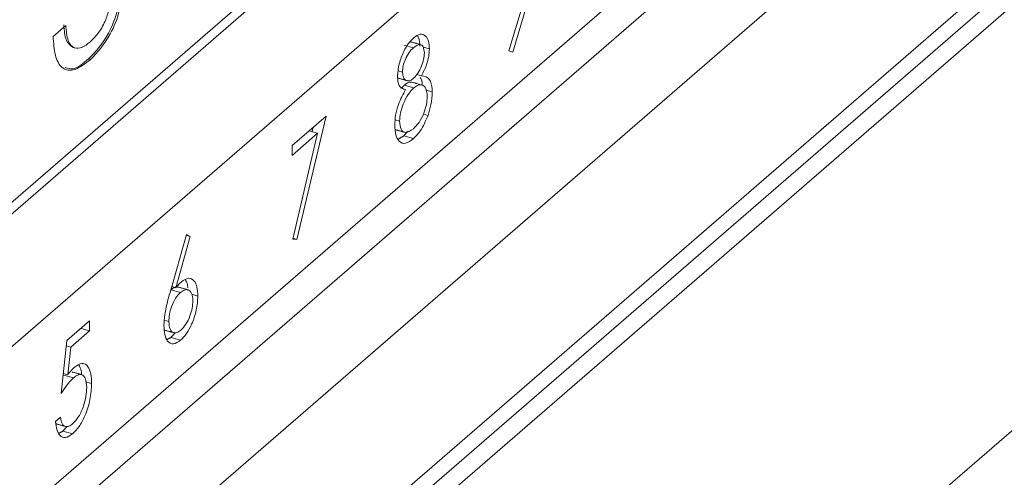
# Model space of a CAD drawing. Extents: x 45.7 to 67.2, y -110.3 to -93.8.
# Drawn here: x 49.5 to 49.7, y -98.1 to -98 of the extents above; entities that cross this region are included whole.
import ezdxf

# ---------------------------------------------------------------- set-up
doc = ezdxf.new("R2010")
doc.units = 0
doc.header["$MEASUREMENT"] = 0
doc.layers.get('0').update_dxf_attribs({"linetype": 'CONTINUOUS'})

msp = doc.modelspace()

# ---------------------------------------------------------------- linework, layer by layer
at = {"color": 7, "linetype": 'Continuous', "lineweight": 15}
for p, q in [((50.29849, -97.52443), (49.26484, -98.4196)), ((49.69161, -97.85235), (49.46019, -98.05276)), ((49.37125, -98.24328), (49.81783, -97.85653)), ((49.37125, -98.24674), (49.81983, -97.85826)), ((49.37125, -98.25073), (49.82328, -97.85926)), ((49.62726, -97.91016), (49.41743, -98.09188)), ((49.64165, -97.92164), (49.43069, -98.10434)), ((49.37125, -98.19448), (49.65786, -97.94627)), ((49.37125, -98.21336), (49.67421, -97.95099)), ((49.6439, -97.95145), (49.42844, -98.13804)), ((49.60341, -97.97918), (49.60619, -97.96976)), ((49.6072, -97.96898), (49.60413, -97.97942)), ((49.52108, -97.97654), (49.52336, -97.97457)), ((49.58443, -97.9781), (49.58616, -97.9786)), ((49.58791, -97.97849), (49.58904, -97.97881)), ((49.60413, -97.97942), (49.60341, -97.97918)), ((49.52749, -97.98062), (49.52784, -97.98072)), ((49.58342, -97.98278), (49.58418, -97.98299)), ((49.58678, -97.98341), (49.58762, -97.98365)), ((49.58391, -97.98591), (49.58474, -97.98615)), ((49.58449, -97.98536), (49.58622, -97.98586)), ((49.58844, -97.98625), (49.58955, -97.98657)), ((49.56423, -97.99626), (49.57037, -97.99094)), ((49.57037, -97.99094), (49.56512, -98.0132)), ((49.58286, -97.99163), (49.58367, -97.99186)), ((49.58795, -97.99056), (49.5888, -97.99081)), ((49.56732, -97.99358), (49.56885, -97.99402)), ((49.56805, -97.99295), (49.56786, -97.99374)), ((49.56885, -97.99402), (49.56423, -97.99803)), ((49.56435, -98.01313), (49.56885, -97.99402)), ((49.58442, -97.9945), (49.58615, -97.995)), ((49.56423, -97.99803), (49.56423, -97.99626)), ((49.5422, -98.02278), (49.54517, -98.01232)), ((49.54586, -98.01266), (49.54323, -98.02192)), ((49.54514, -98.01245), (49.54586, -98.01266)), ((49.54517, -98.01232), (49.54586, -98.01266)), ((49.56512, -98.0132), (49.56435, -98.01313)), ((49.56439, -98.01299), (49.56512, -98.0132)), ((49.5425, -98.02171), (49.54323, -98.02192)), ((49.54235, -98.0223), (49.54407, -98.02279)), ((49.54612, -98.0231), (49.54722, -98.02342)), ((49.52356, -98.03148), (49.52765, -98.02793)), ((49.52612, -98.02926), (49.52765, -98.0297)), ((49.52765, -98.02793), (49.52765, -98.0297)), ((49.54116, -98.02781), (49.54198, -98.02805)), ((49.52765, -98.0297), (49.52426, -98.03264)), ((49.54238, -98.03091), (49.5441, -98.03141)), ((49.52254, -98.041), (49.52356, -98.03148)), ((49.52346, -98.03241), (49.52426, -98.03264)), ((49.52426, -98.03264), (49.52372, -98.03765)), ((49.52292, -98.03742), (49.52372, -98.03765)), ((49.52301, -98.03771), (49.52474, -98.03821)), ((49.527, -98.03893), (49.52804, -98.03923)), ((49.52152, -98.0461), (49.52241, -98.04532)), ((49.52283, -98.04783), (49.52456, -98.04833))]:
    msp.add_line(p, q, dxfattribs=at)
for points in [[(49.2428, -98.9768), (50.48668, -97.89958)], [(49.58743, -97.97804), (49.5857, -97.97755)], [(49.52464, -97.97851), (49.52499, -97.97861)], [(49.58326, -97.98403), (49.58499, -97.98453)], [(49.58765, -97.98533), (49.58592, -97.98483)], [(49.58449, -97.98536), (49.58399, -97.98593)], [(49.58282, -97.99336), (49.58455, -97.99386)], [(49.58518, -97.99364), (49.58442, -97.9945)], [(49.58442, -97.9945), (49.58339, -97.99511)], [(49.54541, -98.0223), (49.54369, -98.0218)], [(49.54116, -98.02956), (49.54289, -98.03006)], [(49.54238, -98.03091), (49.54164, -98.03127)], [(49.54314, -98.03003), (49.54238, -98.03091)], [(49.52623, -98.03762), (49.5245, -98.03712)], [(49.52156, -98.04647), (49.52329, -98.04697)], [(49.52361, -98.04695), (49.52283, -98.04783)], [(49.52283, -98.04783), (49.52212, -98.04821)]]:
    msp.add_open_spline(points, degree=1, dxfattribs=at)
for points, knots in [([(49.53335, -97.96725), (49.53323, -97.96872), (49.53297, -97.97167), (49.53078, -97.97712), (49.52874, -97.97929), (49.52749, -97.98062)], [0, 0, 0, 0, 0.279943, 0.56008, 1, 1, 1, 1]), ([(49.5337, -97.96735), (49.53357, -97.96882), (49.53331, -97.97177), (49.53112, -97.97722), (49.52908, -97.97939), (49.52784, -97.98072)], [0, 0, 0, 0, 0.279943, 0.56008, 1, 1, 1, 1]), ([(49.52774, -97.97758), (49.52822, -97.97711), (49.52919, -97.97617), (49.53044, -97.97406), (49.53126, -97.97162), (49.53137, -97.97022), (49.53142, -97.96951)], [0, 0, 0, 0, 0.280918, 0.560813, 0.7805, 1, 1, 1, 1]), ([(49.52301, -97.97447), (49.52309, -97.97548), (49.52326, -97.97749), (49.52418, -97.97817), (49.52464, -97.97851)], [0, 0, 0, 0, 0.503348, 1, 1, 1, 1]), ([(49.52336, -97.97457), (49.52345, -97.97555), (49.52363, -97.97752), (49.52483, -97.97881), (49.52629, -97.97866), (49.52726, -97.97794), (49.52774, -97.97758)], [0, 0, 0, 0, 0.280631, 0.558675, 0.779195, 1, 1, 1, 1]), ([(49.52784, -97.98072), (49.5269, -97.98145), (49.52502, -97.98291), (49.52266, -97.98261), (49.52133, -97.98014), (49.52116, -97.97774), (49.52108, -97.97654)], [0, 0, 0, 0, 0.280814, 0.559563, 0.77962, 1, 1, 1, 1]), ([(49.58328, -97.98375), (49.58335, -97.98299), (49.5835, -97.98148), (49.58432, -97.97934), (49.58526, -97.97773), (49.58589, -97.9771), (49.58621, -97.97678)], [0, 0, 0, 0, 0.278835, 0.558482, 0.779172, 1, 1, 1, 1]), ([(49.58569, -97.97758), (49.58567, -97.97756), (49.58561, -97.9775), (49.58553, -97.97756), (49.58547, -97.9776)], [0, 0, 0, 0, 0.409646, 1, 1, 1, 1]), ([(49.58621, -97.97678), (49.5866, -97.97651), (49.5874, -97.97597), (49.58833, -97.97631), (49.58892, -97.97729), (49.589, -97.9783), (49.58904, -97.97881)], [0, 0, 0, 0, 0.279932, 0.559662, 0.779944, 1, 1, 1, 1]), ([(49.58687, -97.97643), (49.58696, -97.97657), (49.58724, -97.97699), (49.58728, -97.97778), (49.58731, -97.97831)], [0, 0, 0, 0, 0.335713, 1, 1, 1, 1]), ([(49.58616, -97.9786), (49.5859, -97.97885), (49.58537, -97.97937), (49.58473, -97.98056), (49.58426, -97.98185), (49.58421, -97.98261), (49.58418, -97.98299)], [0, 0, 0, 0, 0.280672, 0.560568, 0.780628, 1, 1, 1, 1]), ([(49.58814, -97.97953), (49.58809, -97.97913), (49.58798, -97.97833), (49.58725, -97.97781), (49.58657, -97.9783), (49.58616, -97.9786)], [0, 0, 0, 0, 0.278964, 0.559824, 1, 1, 1, 1]), ([(49.58904, -97.97881), (49.58902, -97.97926), (49.58897, -97.98016), (49.5885, -97.98193), (49.58795, -97.983), (49.58762, -97.98365)], [0, 0, 0, 0, 0.280153, 0.560264, 1, 1, 1, 1]), ([(49.52749, -97.98062), (49.52653, -97.98143), (49.52498, -97.98275), (49.52372, -97.98232), (49.52324, -97.98216)], [0, 0, 0, 0, 0.620875, 1, 1, 1, 1]), ([(49.58619, -97.9841), (49.58646, -97.98382), (49.58699, -97.98327), (49.58763, -97.98201), (49.58805, -97.98068), (49.58811, -97.97991), (49.58814, -97.97953)], [0, 0, 0, 0, 0.280163, 0.560129, 0.78048, 1, 1, 1, 1]), ([(49.58418, -97.98299), (49.58423, -97.9834), (49.58435, -97.98423), (49.58494, -97.98458), (49.58556, -97.98457), (49.58598, -97.98426), (49.58619, -97.9841)], [0, 0, 0, 0, 0.277723, 0.558226, 0.779072, 1, 1, 1, 1]), ([(49.58474, -97.98615), (49.58431, -97.98602), (49.58371, -97.98586), (49.58333, -97.98473), (49.5833, -97.98407), (49.58328, -97.98375)], [0, 0, 0, 0, 0.557716, 0.778915, 1, 1, 1, 1]), ([(49.58591, -97.98484), (49.5857, -97.98482), (49.58526, -97.98477), (49.58475, -97.98515), (49.58449, -97.98536)], [0, 0, 0, 0, 0.480457, 1, 1, 1, 1]), ([(49.58739, -97.98395), (49.58753, -97.98421), (49.58771, -97.98458), (49.58775, -97.98515), (49.58776, -97.9853)], [0, 0, 0, 0, 0.733058, 1, 1, 1, 1]), ([(49.58762, -97.98365), (49.58819, -97.98375), (49.58898, -97.9839), (49.58949, -97.9853), (49.58953, -97.98615), (49.58955, -97.98657)], [0, 0, 0, 0, 0.55826, 0.779093, 1, 1, 1, 1]), ([(49.58277, -97.99258), (49.58281, -97.99198), (49.58287, -97.99077), (49.58354, -97.9884), (49.58428, -97.987), (49.58474, -97.98615)], [0, 0, 0, 0, 0.279986, 0.559873, 1, 1, 1, 1]), ([(49.58622, -97.98586), (49.58586, -97.98621), (49.58516, -97.98692), (49.58434, -97.9886), (49.58377, -97.99035), (49.5837, -97.99136), (49.58367, -97.99186)], [0, 0, 0, 0, 0.28028, 0.560103, 0.780299, 1, 1, 1, 1]), ([(49.58866, -97.98738), (49.5886, -97.98686), (49.58848, -97.98581), (49.58777, -97.98528), (49.587, -97.98527), (49.58648, -97.98566), (49.58622, -97.98586)], [0, 0, 0, 0, 0.278298, 0.558493, 0.77915, 1, 1, 1, 1]), ([(49.58955, -97.98657), (49.58951, -97.98734), (49.58944, -97.98872), (49.58899, -97.99017), (49.5888, -97.99081)], [0, 0, 0, 0, 0.559331, 1, 1, 1, 1]), ([(49.58616, -97.99321), (49.5865, -97.99288), (49.58719, -97.99221), (49.58801, -97.99058), (49.58856, -97.98886), (49.58862, -97.98787), (49.58866, -97.98738)], [0, 0, 0, 0, 0.280631, 0.560031, 0.780216, 1, 1, 1, 1]), ([(49.58367, -97.99186), (49.58372, -97.99239), (49.58384, -97.99345), (49.58476, -97.99416), (49.58563, -97.99357), (49.58616, -97.99321)], [0, 0, 0, 0, 0.279843, 0.560161, 1, 1, 1, 1]), ([(49.5888, -97.99081), (49.58836, -97.99181), (49.58759, -97.99361), (49.58659, -97.99457), (49.58615, -97.995)], [0, 0, 0, 0, 0.557759, 1, 1, 1, 1]), ([(49.58615, -97.995), (49.58566, -97.99536), (49.5847, -97.99609), (49.58358, -97.99566), (49.5829, -97.99443), (49.58281, -97.9932), (49.58277, -97.99258)], [0, 0, 0, 0, 0.280533, 0.559248, 0.779802, 1, 1, 1, 1]), ([(49.54426, -98.02086), (49.5447, -98.02057), (49.54557, -98.01998), (49.54655, -98.02053), (49.54713, -98.02171), (49.54719, -98.02285), (49.54722, -98.02342)], [0, 0, 0, 0, 0.279642, 0.559337, 0.77954, 1, 1, 1, 1]), ([(49.54368, -98.02182), (49.54348, -98.02179), (49.54307, -98.02174), (49.54259, -98.02211), (49.54235, -98.0223)], [0, 0, 0, 0, 0.480945, 1, 1, 1, 1]), ([(49.54323, -98.02192), (49.54342, -98.0217), (49.54376, -98.02131), (49.54411, -98.021), (49.54426, -98.02086)], [0, 0, 0, 0, 0.559914, 1, 1, 1, 1]), ([(49.54496, -98.02051), (49.54511, -98.02074), (49.54534, -98.02109), (49.54538, -98.02172), (49.54539, -98.02194)], [0, 0, 0, 0, 0.6516487, 1, 1, 1, 1]), ([(49.54108, -98.02876), (49.54112, -98.02811), (49.54118, -98.02705), (49.54149, -98.02545), (49.54182, -98.02411), (49.54207, -98.02322), (49.5422, -98.02278)], [0, 0, 0, 0, 0.339374, 0.559484, 0.77973, 1, 1, 1, 1]), ([(49.54407, -98.02279), (49.54377, -98.0231), (49.54316, -98.02372), (49.54247, -98.02523), (49.54204, -98.02676), (49.542, -98.02762), (49.54198, -98.02805)], [0, 0, 0, 0, 0.280116, 0.559441, 0.779684, 1, 1, 1, 1]), ([(49.54633, -98.02428), (49.54628, -98.02378), (49.54619, -98.02278), (49.54553, -98.02225), (49.54481, -98.02225), (49.54432, -98.02261), (49.54407, -98.02279)], [0, 0, 0, 0, 0.2787583, 0.5586068, 0.7791822, 1, 1, 1, 1]), ([(49.54722, -98.02342), (49.54717, -98.02425), (49.54707, -98.02592), (49.54621, -98.02841), (49.54518, -98.0303), (49.54446, -98.03104), (49.5441, -98.03141)], [0, 0, 0, 0, 0.279611, 0.558955, 0.779471, 1, 1, 1, 1]), ([(49.54415, -98.02959), (49.54446, -98.02928), (49.54507, -98.02864), (49.54578, -98.02714), (49.54625, -98.0256), (49.5463, -98.02472), (49.54633, -98.02428)], [0, 0, 0, 0, 0.280045, 0.559938, 0.780009, 1, 1, 1, 1]), ([(49.5441, -98.03141), (49.54366, -98.0317), (49.54277, -98.03229), (49.54176, -98.03175), (49.54119, -98.03049), (49.54112, -98.02934), (49.54108, -98.02876)], [0, 0, 0, 0, 0.279635, 0.559067, 0.77956, 1, 1, 1, 1]), ([(49.54198, -98.02805), (49.54202, -98.02854), (49.54211, -98.02953), (49.54273, -98.03009), (49.54343, -98.03013), (49.54391, -98.02977), (49.54415, -98.02959)], [0, 0, 0, 0, 0.279041, 0.558781, 0.779252, 1, 1, 1, 1]), ([(49.52372, -98.03765), (49.52394, -98.03736), (49.52432, -98.03685), (49.52472, -98.03647), (49.5249, -98.0363)], [0, 0, 0, 0, 0.56006, 1, 1, 1, 1]), ([(49.5249, -98.0363), (49.52538, -98.03597), (49.52633, -98.03532), (49.52738, -98.03597), (49.52796, -98.03736), (49.52801, -98.03861), (49.52804, -98.03923)], [0, 0, 0, 0, 0.279655, 0.559, 0.779287, 1, 1, 1, 1]), ([(49.52572, -98.03588), (49.5259, -98.03619), (49.52616, -98.03663), (49.5262, -98.03739), (49.52621, -98.03762)], [0, 0, 0, 0, 0.695146, 1, 1, 1, 1]), ([(49.52714, -98.03994), (49.52711, -98.03938), (49.52703, -98.03824), (49.52636, -98.03753), (49.52555, -98.03759), (49.52501, -98.038), (49.52474, -98.03821)], [0, 0, 0, 0, 0.279539, 0.55863, 0.779085, 1, 1, 1, 1]), ([(49.52474, -98.03821), (49.52431, -98.03865), (49.52356, -98.03944), (49.52285, -98.04052), (49.52254, -98.041)], [0, 0, 0, 0, 0.5594087, 1, 1, 1, 1]), ([(49.52804, -98.03923), (49.52798, -98.04018), (49.52786, -98.04207), (49.52697, -98.04493), (49.52578, -98.04711), (49.52497, -98.04793), (49.52456, -98.04833)], [0, 0, 0, 0, 0.279862, 0.559294, 0.779436, 1, 1, 1, 1]), ([(49.52461, -98.04652), (49.52498, -98.04612), (49.52573, -98.04532), (49.52657, -98.04341), (49.52707, -98.04153), (49.52712, -98.04047), (49.52714, -98.03994)], [0, 0, 0, 0, 0.279607, 0.559386, 0.779574, 1, 1, 1, 1]), ([(49.52456, -98.04833), (49.52413, -98.04863), (49.52328, -98.04921), (49.52231, -98.04873), (49.52171, -98.04764), (49.52158, -98.04661), (49.52152, -98.0461)], [0, 0, 0, 0, 0.27959, 0.559016, 0.779362, 1, 1, 1, 1]), ([(49.52241, -98.04532), (49.52249, -98.04574), (49.52264, -98.04658), (49.52325, -98.04704), (49.52393, -98.04701), (49.52438, -98.04668), (49.52461, -98.04652)], [0, 0, 0, 0, 0.28002, 0.559164, 0.779624, 1, 1, 1, 1])]:
    msp.add_open_spline(points, degree=3, knots=knots, dxfattribs=at)

doc.saveas('drawing.dxf')
